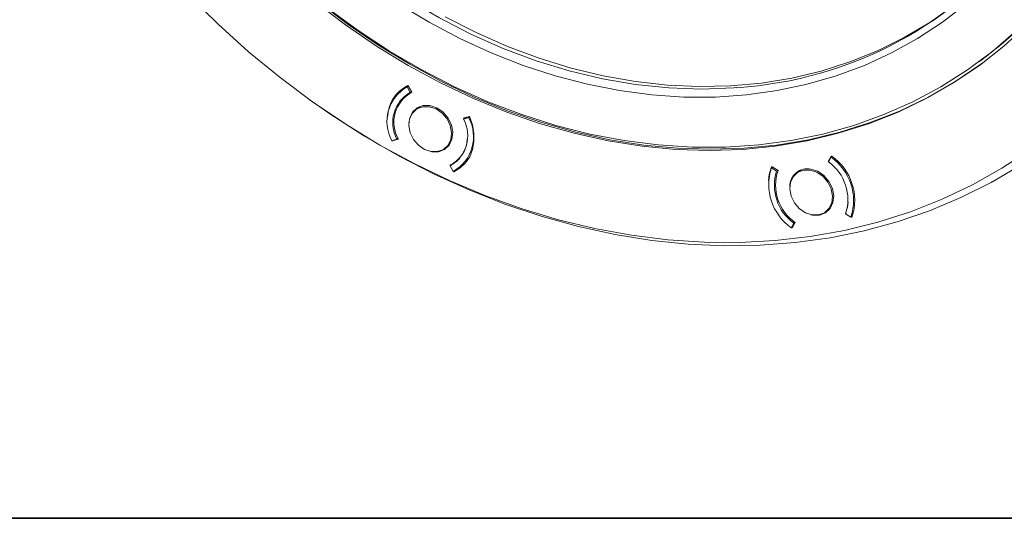
# Model space of a CAD drawing. Extents: x -87.5 to -45.8, y 15.7 to 44.7.
# Drawn here: x -62.7 to -56.7, y 15.7 to 18.7 of the extents above; entities that cross this region are included whole.
import ezdxf

# ---------------------------------------------------------------- set-up
doc = ezdxf.new("R2010")
doc.units = 0
doc.header["$LTSCALE"] = 0.75
doc.header["$MEASUREMENT"] = 0
doc.layers.get('0').update_dxf_attribs({"linetype": 'CONTINUOUS'})
doc.layers.add('TB', color=254, linetype='CONTINUOUS')

msp = doc.modelspace()

# ---------------------------------------------------------------- linework, layer by layer
at = {"color": 7, "linetype": 'Continuous', "lineweight": 15}
for p, q in [((-56.8589, 18.4925), (-56.8496, 18.4993)), ((-60.3545, 18.3386), (-60.3822, 18.3181)), ((-60.3555, 18.3399), (-60.3621, 18.333)), ((-60.3455, 18.3449), (-60.3545, 18.3386)), ((-60.3405, 18.3436), (-60.3469, 18.3389)), ((-60.3283, 18.3044), (-60.3469, 18.3389)), ((-60.3438, 18.3456), (-60.3408, 18.3441)), ((-60.3408, 18.3441), (-60.3197, 18.305)), ((-60.9426, 18.2599), (-60.9277, 18.2492)), ((-60.3444, 18.296), (-60.3585, 18.2816)), ((-60.338, 18.2969), (-60.3528, 18.286)), ((-60.3212, 18.3078), (-60.338, 18.2969)), ((-60.3219, 18.3091), (-60.3283, 18.3044)), ((-60.2684, 18.2187), (-60.2945, 18.1994)), ((-60.2892, 18.2033), (-60.2805, 18.2132)), ((-60.0049, 18.1473), (-59.9695, 18.1582)), ((-60.0028, 18.1426), (-60.0049, 18.1473)), ((-60.0038, 18.1418), (-59.9904, 18.1518)), ((-59.9727, 18.1514), (-60.0038, 18.1418)), ((-59.9727, 18.1514), (-59.9663, 18.1561)), ((-59.9695, 18.1582), (-59.9665, 18.1567)), ((-60.441, 18.0098), (-60.4098, 18.0193)), ((-60.4014, 18.0193), (-60.4367, 18.0085)), ((-60.4098, 18.0193), (-60.4034, 18.024)), ((-60.4392, 18.0103), (-60.4397, 18.01)), ((-60.4367, 18.0085), (-60.4397, 18.01)), ((-60.4367, 18.0085), (-60.4306, 18.013)), ((-60.1191, 17.9618), (-60.093, 17.9811)), ((-60.1018, 17.9711), (-60.1139, 17.9657)), ((-57.7789, 17.8825), (-57.7606, 17.915)), ((-57.7616, 17.9089), (-57.7778, 17.8802)), ((-57.7616, 17.9089), (-57.7552, 17.9137)), ((-57.7606, 17.915), (-57.7577, 17.9155)), ((-60.0843, 17.8575), (-60.0866, 17.8616)), ((-60.0576, 17.8772), (-60.0853, 17.8568)), ((-60.0853, 17.8568), (-60.0667, 17.8223)), ((-60.0603, 17.8752), (-60.0606, 17.8756)), ((-60.0576, 17.8772), (-60.0415, 17.8856)), ((-60.0535, 17.8806), (-60.0387, 17.8915)), ((-60.0315, 17.843), (-60.0038, 17.8635)), ((-60.0145, 17.8564), (-60.0028, 17.8621)), ((-58.1195, 17.8493), (-58.1262, 17.8443)), ((-58.0939, 17.8242), (-58.1262, 17.8443)), ((-58.1252, 17.8504), (-58.1222, 17.851)), ((-58.1222, 17.851), (-58.0856, 17.8281)), ((-57.7789, 17.8825), (-57.7748, 17.8855)), ((-60.0655, 17.8225), (-60.0656, 17.8228)), ((-60.0655, 17.8225), (-60.0641, 17.8235)), ((-60.0625, 17.821), (-60.0655, 17.8225)), ((-60.0452, 17.8338), (-60.0625, 17.821)), ((-58.0872, 17.8291), (-58.0939, 17.8242)), ((-57.9451, 17.8323), (-57.9713, 17.813)), ((-57.966, 17.8169), (-57.9572, 17.8269)), ((-57.7959, 17.5754), (-57.7698, 17.5947)), ((-57.7785, 17.5848), (-57.7906, 17.5793)), ((-57.6742, 17.5657), (-57.672, 17.5673)), ((-57.673, 17.565), (-57.6742, 17.5657)), ((-57.6733, 17.5642), (-57.641, 17.5441)), ((-57.6316, 17.551), (-57.641, 17.5441)), ((-57.6375, 17.5429), (-57.6403, 17.5446)), ((-57.6375, 17.5429), (-57.6336, 17.5458)), ((-57.6346, 17.5435), (-57.6375, 17.5429)), ((-58.0055, 17.4795), (-57.9894, 17.5082)), ((-58.0055, 17.4795), (-57.994, 17.488)), ((-57.9976, 17.4817), (-58.0021, 17.4783)), ((-57.9992, 17.4789), (-58.0021, 17.4783)), ((-57.9808, 17.5114), (-57.9992, 17.4789)), ((-57.9894, 17.5082), (-57.9829, 17.513))]:
    msp.add_line(p, q, dxfattribs=at)
at = {"color": 8, "linetype": 'Continuous', "lineweight": 15, "flags": 128}
for points in [[(-60.882, 19.2781), (-60.7087, 19.1324), (-60.529, 18.9972), (-60.3437, 18.8731), (-60.1534, 18.7607), (-59.959, 18.6603), (-59.7612, 18.5725), (-59.5611, 18.4975), (-59.3592, 18.4358), (-59.1566, 18.3875), (-58.954, 18.3529), (-58.7523, 18.332), (-58.5523, 18.325), (-58.3549, 18.332), (-58.3365, 18.3334)], [(-57.0127, 18.834), (-57.1603, 18.7305), (-57.3157, 18.6385), (-57.4782, 18.5584), (-57.6473, 18.4904), (-57.8222, 18.4348), (-58.0023, 18.3918), (-58.1869, 18.3617), (-58.3752, 18.3444), (-58.5665, 18.3402), (-58.7601, 18.3489), (-58.9552, 18.3707), (-59.1511, 18.4053), (-59.347, 18.4527), (-59.5421, 18.5126), (-59.7356, 18.5848), (-59.9268, 18.6692), (-60.1151, 18.7652)]]:
    msp.add_lwpolyline(points, dxfattribs=at)
at = {"color": 7, "linetype": 'Continuous', "lineweight": 15, "flags": 128}
for points in [[(-61.0736, 19.011), (-60.8968, 18.8619), (-60.7138, 18.7226), (-60.5254, 18.5938), (-60.3322, 18.4758), (-60.1349, 18.3691), (-59.9341, 18.274), (-59.7307, 18.1909), (-59.5254, 18.1201), (-59.3187, 18.0618), (-59.1116, 18.0163), (-58.9047, 17.9836), (-58.6988, 17.964), (-58.4946, 17.9574), (-58.2928, 17.964), (-58.0941, 17.9836), (-57.8992, 18.0163), (-57.7089, 18.0618), (-57.5238, 18.1201), (-57.3446, 18.1909), (-57.1719, 18.274), (-57.0063, 18.3691), (-56.8483, 18.4758), (-56.8426, 18.48)], [(-61.013, 18.9648), (-60.8326, 18.818), (-60.6462, 18.6816), (-60.4546, 18.5559), (-60.2583, 18.4414), (-60.0581, 18.3386), (-59.8547, 18.2478), (-59.6489, 18.1694), (-59.4415, 18.1036), (-59.233, 18.0506), (-59.0245, 18.0108), (-58.8165, 17.9841), (-58.6098, 17.9707), (-58.4052, 17.9707), (-58.2035, 17.9841), (-58.0054, 18.0108), (-57.8115, 18.0506), (-57.6226, 18.1036), (-57.4394, 18.1694), (-57.2626, 18.2478), (-57.0927, 18.3386), (-56.9305, 18.4414), (-56.7765, 18.5559), (-56.6312, 18.6816)], [(-61.6778, 18.8961), (-61.4997, 18.7198), (-61.3144, 18.5525), (-61.1225, 18.3948), (-60.9246, 18.2471), (-60.7214, 18.1099), (-60.5134, 17.9836), (-60.3013, 17.8686), (-60.0857, 17.7654), (-59.8674, 17.6741), (-59.6469, 17.595), (-59.4251, 17.5285), (-59.2024, 17.4747), (-58.9798, 17.4338), (-58.7578, 17.4059), (-58.537, 17.3911), (-58.3183, 17.3895), (-58.1023, 17.401), (-57.8897, 17.4256), (-57.681, 17.4633), (-57.477, 17.5139), (-57.2782, 17.5772), (-57.0854, 17.6531), (-56.899, 17.7414), (-56.7198, 17.8417), (-56.5481, 17.9538)], [(-60.906, 18.8551), (-60.723, 18.7158), (-60.5346, 18.587), (-60.3414, 18.469), (-60.1441, 18.3623), (-59.9434, 18.2672), (-59.74, 18.1841), (-59.5346, 18.1133), (-59.328, 18.055), (-59.1209, 18.0094), (-58.914, 17.9768), (-58.708, 17.9572), (-58.5038, 17.9506), (-58.302, 17.9572), (-58.1033, 17.9768), (-57.9085, 18.0094), (-57.7182, 18.055), (-57.5331, 18.1133), (-57.3538, 18.1841), (-57.1811, 18.2672), (-57.0155, 18.3623), (-56.8576, 18.469), (-56.7079, 18.587), (-56.567, 18.7158)], [(-56.9395, 18.8433), (-57.0827, 18.7326), (-57.234, 18.633), (-57.3928, 18.5451), (-57.5585, 18.469), (-57.7305, 18.4052), (-57.9081, 18.3539), (-58.0906, 18.3152), (-58.2773, 18.2893), (-58.4674, 18.2763), (-58.6604, 18.2763), (-58.8554, 18.2893), (-59.0516, 18.3152), (-59.2484, 18.3539), (-59.4449, 18.4052), (-59.6404, 18.469), (-59.8342, 18.5451), (-60.0255, 18.633), (-60.2135, 18.7326), (-60.3976, 18.8433)], [(-56.6083, 17.8592), (-56.7856, 17.7551), (-56.9701, 17.6629), (-57.1612, 17.5829), (-57.3584, 17.5153), (-57.561, 17.4603), (-57.7684, 17.4181), (-57.9801, 17.3888), (-58.1953, 17.3725), (-58.4134, 17.3692), (-58.6338, 17.379), (-58.8557, 17.4018), (-59.0786, 17.4376), (-59.3016, 17.4862), (-59.5242, 17.5475), (-59.7457, 17.6214), (-59.9654, 17.7075), (-60.1826, 17.8057), (-60.3967, 17.9156), (-60.607, 18.0369), (-60.8128, 18.1692), (-60.9277, 18.2492)], [(-60.0845, 18.1023), (-60.1045, 18.1435), (-60.1345, 18.1785), (-60.1716, 18.204), (-60.2121, 18.2174), (-60.2521, 18.2174), (-60.2876, 18.204), (-60.3153, 18.1785), (-60.3324, 18.1435), (-60.3371, 18.1023), (-60.3291, 18.0589), (-60.3091, 18.0177), (-60.2792, 17.9826), (-60.2421, 17.9572), (-60.2016, 17.9438), (-60.1616, 17.9438), (-60.126, 17.9572), (-60.0983, 17.9826), (-60.0813, 18.0177), (-60.0765, 18.0589), (-60.0845, 18.1023)], [(-60.1289, 18.1839), (-60.1669, 18.21), (-60.2085, 18.2238), (-60.2496, 18.2238), (-60.2861, 18.21), (-60.3145, 18.1839), (-60.332, 18.1479), (-60.3368, 18.118)], [(-60.2094, 17.9453), (-60.1977, 17.9429), (-60.1567, 17.9429), (-60.1202, 17.9566), (-60.0918, 17.9828), (-60.0743, 18.0188), (-60.0694, 18.0611), (-60.0776, 18.1056), (-60.0981, 18.1479), (-60.1289, 18.1839)], [(-59.9665, 18.1567), (-59.949, 18.1059), (-59.94, 18.0543), (-59.9399, 18.0038), (-59.9487, 17.9559), (-59.9661, 17.9123), (-59.9914, 17.8745), (-60.0239, 17.8437), (-60.0625, 17.821)], [(-60.0387, 17.8915), (-60.0387, 17.8915), (-60.0253, 17.9025)], [(-60.0038, 17.8635), (-60.0014, 17.8652), (-59.9951, 17.8702)], [(-58.1437, 17.7672), (-58.139, 17.8049), (-58.1252, 17.8504)], [(-57.8861, 17.559), (-57.8745, 17.5565), (-57.8334, 17.5565), (-57.7969, 17.5702), (-57.7685, 17.5964), (-57.751, 17.6324), (-57.7461, 17.6747), (-57.7543, 17.7192), (-57.7748, 17.7615), (-57.8056, 17.7975), (-57.8437, 17.8236), (-57.8853, 17.8374), (-57.8853, 17.8374)], [(-57.8112, 17.7922), (-57.8483, 17.8176), (-57.8888, 17.831), (-57.9288, 17.831), (-57.9644, 17.8176), (-57.9921, 17.7922), (-58.0091, 17.7571), (-58.0139, 17.7159), (-58.0059, 17.6726), (-57.9859, 17.6313), (-57.9559, 17.5963), (-57.9188, 17.5708), (-57.8783, 17.5574), (-57.8383, 17.5574), (-57.8028, 17.5708), (-57.7751, 17.5963), (-57.7581, 17.6313), (-57.7533, 17.6726), (-57.7613, 17.7159), (-57.7813, 17.7571), (-57.8112, 17.7922)], [(-57.6742, 17.5657), (-57.662, 17.6044), (-57.6579, 17.6344)]]:
    msp.add_lwpolyline(points, dxfattribs=at)
at = {"color": 7, "linetype": 'Continuous', "lineweight": 15}
for centre, radius, start, end in [((-58.4907, 20.7368), 2.4084, 273.6718, 322.72169), ((-58.4031, 20.601), 2.6135, 306.47051, 322.0432), ((-60.2276, 18.1268), 0.2434, 119.3673, 208.73243), ((-60.2481, 18.1487), 0.2189, 115.91003, 178.73868), ((-60.2248, 18.1206), 0.2109, 119.39808, 208.70164), ((-60.2208, 18.1222), 0.2078, 118.41396, 209.68575), ((-60.1888, 18.0405), 0.2109, 299.39812, 28.70154), ((-60.1861, 18.0344), 0.2434, 299.3673, 28.73241), ((-60.1647, 18.0278), 0.1837, 295.18243, 357.79892), ((-57.9491, 17.6446), 0.3241, 341.94361, 54.66169), ((-57.9461, 17.6468), 0.3282, 341.63839, 54.9669), ((-57.8181, 17.7439), 0.3241, 161.94359, 234.66171), ((-57.9052, 17.7309), 0.1084, 79.37925, 179.62355), ((-57.9403, 17.6512), 0.2809, 341.96987, 54.63546), ((-57.8268, 17.7373), 0.2809, 161.96983, 234.6355), ((-57.8244, 17.7388), 0.2761, 161.12781, 235.47747)]:
    msp.add_arc(centre, radius, start, end, dxfattribs=at)
at = {"layer": 'TB'}
msp.add_line((-49.4705, 15.7078), (-86.2339, 15.7078), dxfattribs=at)
msp.add_lwpolyline([(-48.8205, 44.7215), (-86.2087, 44.7215, 0.414214), (-87.4587, 43.4715), (-87.4587, 16.9578, 0.414214), (-86.2087, 15.7078), (-48.8205, 15.7078)], format="xyb", dxfattribs=at)

doc.saveas('drawing.dxf')
